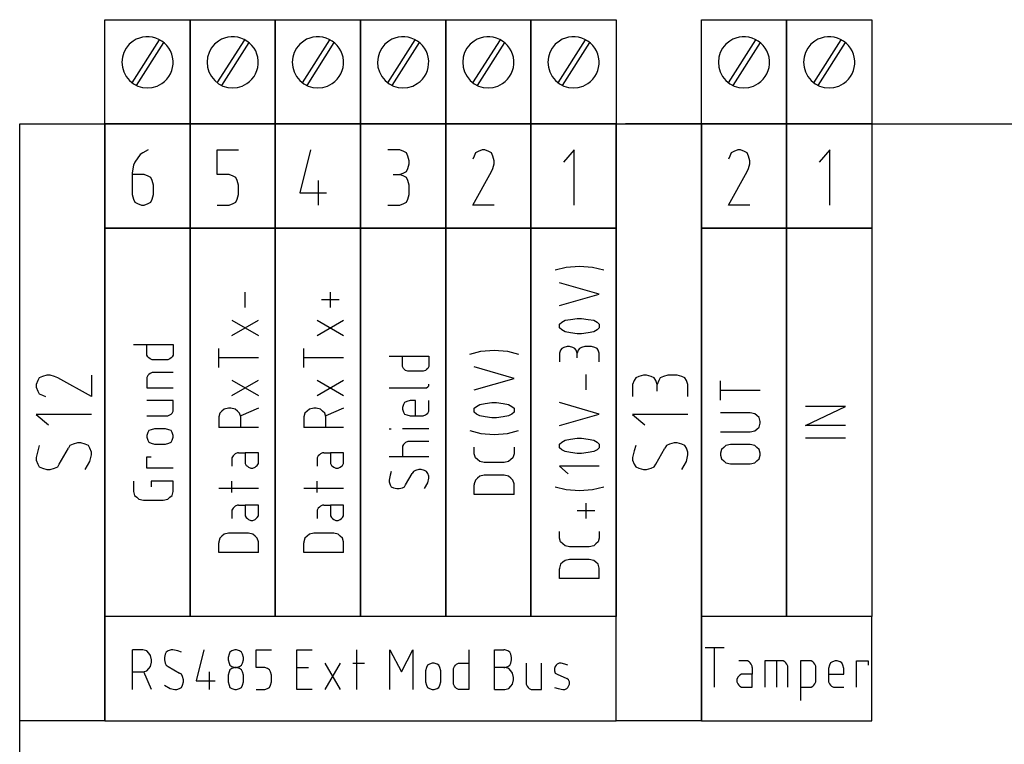
# Model space of a CAD drawing. Extents: x -99 to 321, y -139 to 158.
# Drawn here: x 0 to 42, y 64 to 94 of the extents above; entities that cross this region are included whole.
import ezdxf

# ---------------------------------------------------------------- set-up
doc = ezdxf.new("R2010")
doc.units = 0
doc.layers.add('APC-AMC2-4WCF', color=254, linetype='CONTINUOUS')

msp = doc.modelspace()

# ---------------------------------------------------------------- linework, layer by layer
at = {"layer": 'APC-AMC2-4WCF'}
for p, q in [((3.6, 94.4), (7.2, 94.4)), ((3.6, 90), (3.6, 94.4)), ((7.2, 94.4), (7.2, 90)), ((7.2, 94.4), (10.8, 94.4)), ((7.2, 90), (7.2, 94.4)), ((10.8, 94.4), (14.4, 94.4)), ((10.8, 90), (10.8, 94.4)), ((10.8, 94.4), (10.8, 90)), ((14.4, 94.4), (18, 94.4)), ((14.4, 90), (14.4, 94.4)), ((14.4, 94.4), (14.4, 90)), ((18, 94.4), (21.6, 94.4)), ((18, 90), (18, 94.4)), ((18, 94.4), (18, 90)), ((21.6, 94.4), (21.6, 90)), ((21.6, 94.4), (25.2, 94.4)), ((21.6, 90), (21.6, 94.4)), ((25.2, 94.4), (25.2, 90)), ((28.8, 94.4), (32.4, 94.4)), ((28.8, 90), (28.8, 94.4)), ((32.4, 94.4), (32.4, 90)), ((32.4, 94.4), (36, 94.4)), ((32.4, 90), (32.4, 94.4)), ((36, 94.4), (36, 90)), ((4.74988, 91.73553), (5.90777, 93.55506)), ((4.94051, 91.6208), (6.09243, 93.43097)), ((8.34988, 91.73553), (9.50777, 93.55506)), ((8.54051, 91.6208), (9.69243, 93.43097)), ((11.94988, 91.73553), (13.10777, 93.55506)), ((12.14051, 91.6208), (13.29243, 93.43097)), ((15.54988, 91.73553), (16.70777, 93.55506)), ((15.74051, 91.6208), (16.89243, 93.43097)), ((19.14988, 91.73553), (20.30777, 93.55506)), ((19.34051, 91.6208), (20.49243, 93.43097)), ((22.74988, 91.73553), (23.90777, 93.55506)), ((22.94051, 91.6208), (24.09243, 93.43097)), ((29.94988, 91.73553), (31.10777, 93.55506)), ((30.14051, 91.6208), (31.29243, 93.43097)), ((33.54988, 91.73553), (34.70777, 93.55506)), ((33.74051, 91.6208), (34.89243, 93.43097)), ((0, 0), (0, 90)), ((0, 90), (232, 90)), ((0, 64.8), (0, 90)), ((0, 90), (3.6, 90)), ((3.6, 64.8), (3.6, 90)), ((7.2, 90), (3.6, 90)), ((3.6, 90), (7.2, 90)), ((3.6, 85.6), (3.6, 90)), ((3.6, 90), (3.6, 64.8)), ((7.2, 90), (10.8, 90)), ((7.2, 85.6), (7.2, 90)), ((7.2, 90), (7.2, 85.6)), ((10.8, 90), (7.2, 90)), ((10.8, 90), (14.4, 90)), ((10.8, 85.6), (10.8, 90)), ((10.8, 90), (10.8, 85.6)), ((14.4, 90), (10.8, 90)), ((14.4, 90), (18, 90)), ((14.4, 85.6), (14.4, 90)), ((14.4, 90), (14.4, 85.6)), ((18, 90), (14.4, 90)), ((21.6, 90), (18, 90)), ((18, 90), (18, 85.6)), ((18, 90), (21.6, 90)), ((18, 85.6), (18, 90)), ((21.6, 90), (25.2, 90)), ((21.6, 85.6), (21.6, 90)), ((21.6, 90), (21.6, 85.6)), ((25.2, 90), (21.6, 90)), ((25.2, 64.8), (25.2, 90)), ((25.2, 90), (28.8, 90)), ((25.2, 90), (25.2, 85.6)), ((28.8, 90), (25.6, 90)), ((28.8, 90), (28.8, 64.8)), ((28.8, 90), (32.4, 90)), ((28.8, 85.6), (28.8, 90)), ((32.4, 90), (28.8, 90)), ((32.4, 90), (32.4, 85.6)), ((36, 90), (32.4, 90)), ((32.4, 90), (36, 90)), ((32.4, 85.6), (32.4, 90)), ((36, 90), (36, 85.6)), ((5.0875, 88.70741), (4.8625, 88.38333)), ((5.2, 88.77222), (5.0875, 88.70741)), ((5.425, 88.90185), (5.2, 88.77222)), ((8.35, 87.86481), (8.35, 88.90185)), ((8.35, 88.90185), (9.25, 88.90185)), ((12.2875, 88.90185), (11.8375, 87.08704)), ((16.05625, 88.90185), (15.55, 88.90185)), ((16.225, 88.83704), (16.05625, 88.90185)), ((16.3375, 88.77222), (16.225, 88.83704)), ((16.39375, 88.64259), (16.3375, 88.77222)), ((16.45, 88.44815), (16.39375, 88.64259)), ((19.20625, 88.64259), (19.15, 88.51296)), ((19.2625, 88.77222), (19.20625, 88.64259)), ((19.375, 88.83704), (19.2625, 88.77222)), ((19.54375, 88.90185), (19.375, 88.83704)), ((19.65625, 88.90185), (19.54375, 88.90185)), ((19.825, 88.83704), (19.65625, 88.90185)), ((19.9375, 88.77222), (19.825, 88.83704)), ((19.99375, 88.64259), (19.9375, 88.77222)), ((20.05, 88.44815), (19.99375, 88.64259)), ((23.425, 88.90185), (22.975, 88.38333)), ((23.425, 86.56852), (23.425, 88.90185)), ((30.00625, 88.64259), (29.95, 88.51296)), ((30.0625, 88.77222), (30.00625, 88.64259)), ((30.175, 88.83704), (30.0625, 88.77222)), ((30.34375, 88.90185), (30.175, 88.83704)), ((30.45625, 88.90185), (30.34375, 88.90185)), ((30.625, 88.83704), (30.45625, 88.90185)), ((30.7375, 88.77222), (30.625, 88.83704)), ((30.79375, 88.64259), (30.7375, 88.77222)), ((30.85, 88.44815), (30.79375, 88.64259)), ((34.225, 88.90185), (33.775, 88.38333)), ((34.225, 86.56852), (34.225, 88.90185)), ((4.80625, 88.2537), (4.75, 87.92963)), ((4.8625, 88.38333), (4.80625, 88.2537)), ((16.39375, 88.12407), (16.45, 88.31852)), ((16.45, 88.31852), (16.45, 88.44815)), ((19.99375, 88.12407), (20.05, 88.31852)), ((20.05, 88.31852), (20.05, 88.44815)), ((30.79375, 88.12407), (30.85, 88.31852)), ((30.85, 88.31852), (30.85, 88.44815)), ((4.75, 87.92963), (4.75, 87.86481)), ((5.25625, 87.86481), (4.75, 87.86481)), ((4.75, 87.86481), (4.75, 87.41111)), ((5.425, 87.8), (5.25625, 87.86481)), ((5.5375, 87.73519), (5.425, 87.8)), ((8.85625, 87.86481), (8.35, 87.86481)), ((9.025, 87.8), (8.85625, 87.86481)), ((9.1375, 87.73519), (9.025, 87.8)), ((15.775, 87.86481), (16.05625, 87.86481)), ((16.05625, 87.86481), (16.225, 87.92963)), ((16.225, 87.8), (16.05625, 87.86481)), ((16.225, 87.92963), (16.3375, 87.99444)), ((16.3375, 87.73519), (16.225, 87.8)), ((16.3375, 87.99444), (16.39375, 88.12407)), ((19.15, 86.56852), (19.9375, 87.99444)), ((19.9375, 87.99444), (19.99375, 88.12407)), ((29.95, 86.56852), (30.7375, 87.99444)), ((30.7375, 87.99444), (30.79375, 88.12407)), ((4.75, 87.41111), (4.75, 87.02222)), ((5.59375, 87.60556), (5.5375, 87.73519)), ((5.65, 87.41111), (5.59375, 87.60556)), ((5.65, 87.02222), (5.65, 87.41111)), ((9.19375, 87.60556), (9.1375, 87.73519)), ((9.25, 87.41111), (9.19375, 87.60556)), ((9.25, 87.02222), (9.25, 87.41111)), ((12.625, 86.56852), (12.625, 87.60556)), ((16.39375, 87.60556), (16.3375, 87.73519)), ((16.45, 87.41111), (16.39375, 87.60556)), ((16.45, 87.02222), (16.45, 87.41111)), ((4.75, 87.02222), (4.80625, 86.82778)), ((5.59375, 86.82778), (5.65, 87.02222)), ((9.19375, 86.82778), (9.25, 87.02222)), ((11.8375, 87.08704), (12.9625, 87.08704)), ((16.39375, 86.82778), (16.45, 87.02222)), ((4.80625, 86.82778), (4.8625, 86.69815)), ((4.8625, 86.69815), (4.975, 86.63333)), ((4.975, 86.63333), (5.14375, 86.56852)), ((5.14375, 86.56852), (5.25625, 86.56852)), ((5.25625, 86.56852), (5.425, 86.63333)), ((5.425, 86.63333), (5.5375, 86.69815)), ((5.5375, 86.69815), (5.59375, 86.82778)), ((8.35, 86.56852), (8.85625, 86.56852)), ((8.85625, 86.56852), (9.025, 86.63333)), ((9.025, 86.63333), (9.1375, 86.69815)), ((9.1375, 86.69815), (9.19375, 86.82778)), ((15.55, 86.56852), (16.05625, 86.56852)), ((16.05625, 86.56852), (16.225, 86.63333)), ((16.225, 86.63333), (16.3375, 86.69815)), ((16.3375, 86.69815), (16.39375, 86.82778)), ((20.05, 86.56852), (19.15, 86.56852)), ((30.85, 86.56852), (29.95, 86.56852)), ((3.6, 69.2), (3.6, 85.6)), ((3.6, 85.6), (7.2, 85.6)), ((7.2, 85.6), (3.6, 85.6)), ((6.8, 85.6), (3.6, 85.6)), ((7.2, 69.2), (7.2, 85.6)), ((7.2, 85.6), (10.8, 85.6)), ((7.2, 85.6), (7.2, 69.2)), ((10.8, 85.6), (7.2, 85.6)), ((10.8, 69.2), (10.8, 85.6)), ((10.8, 85.6), (14.4, 85.6)), ((10.8, 85.6), (10.8, 69.2)), ((14.4, 85.6), (10.8, 85.6)), ((14.4, 85.6), (14.4, 69.2)), ((18, 85.6), (14.4, 85.6)), ((14.4, 69.2), (14.4, 85.6)), ((14.4, 85.6), (18, 85.6)), ((18, 69.2), (18, 85.6)), ((18, 85.6), (21.6, 85.6)), ((21.6, 85.6), (18, 85.6)), ((18, 85.6), (18, 69.2)), ((21.6, 69.2), (21.6, 85.6)), ((21.6, 85.6), (25.2, 85.6)), ((21.6, 85.6), (21.6, 69.2)), ((25.2, 85.6), (21.6, 85.6)), ((25.2, 85.6), (25.2, 69.2)), ((32.4, 85.6), (28.8, 85.6)), ((32, 85.6), (28.8, 85.6)), ((28.8, 69.2), (28.8, 85.6)), ((28.8, 85.6), (32.4, 85.6)), ((32.4, 69.2), (32.4, 85.6)), ((32.4, 85.6), (36, 85.6)), ((36, 85.6), (32.4, 85.6)), ((32.4, 85.6), (32.4, 69.2)), ((36, 85.6), (36, 69.2)), ((22.62, 83.83436), (23.08667, 83.95538)), ((23.08667, 83.95538), (23.64667, 83.99572)), ((23.64667, 83.99572), (24.20667, 83.95538)), ((24.20667, 83.95538), (24.67333, 83.83436)), ((24.48667, 82.81117), (22.80667, 83.29526)), ((9.52667, 82.2464), (9.52667, 82.89185)), ((13.12667, 82.2464), (13.12667, 82.89185)), ((22.80667, 82.32708), (24.48667, 82.81117)), ((13.5, 82.56912), (12.75333, 82.56912)), ((8.96667, 81.06185), (10.08667, 81.70731)), ((8.96667, 81.70731), (10.08667, 81.06185)), ((12.56667, 81.06185), (13.68667, 81.70731)), ((12.56667, 81.70731), (13.68667, 81.06185)), ((22.80667, 81.54595), (22.9, 81.62663)), ((22.80667, 81.50561), (22.80667, 81.54595)), ((22.9, 81.62663), (23.04, 81.70731)), ((23.04, 81.70731), (23.27333, 81.74765)), ((23.27333, 81.74765), (23.55333, 81.78799)), ((23.55333, 81.78799), (23.64667, 81.78799)), ((23.64667, 81.78799), (23.74, 81.78799)), ((23.74, 81.78799), (24.02, 81.74765)), ((24.02, 81.74765), (24.25333, 81.70731)), ((24.25333, 81.70731), (24.39333, 81.62663)), ((24.39333, 81.62663), (24.48667, 81.54595)), ((24.48667, 81.54595), (24.48667, 81.50561)), ((22.80667, 81.42492), (22.80667, 81.50561)), ((22.80667, 81.38458), (22.80667, 81.42492)), ((22.9, 81.3039), (22.80667, 81.38458)), ((23.04, 81.22322), (22.9, 81.3039)), ((23.27333, 81.18288), (23.04, 81.22322)), ((23.55333, 81.14254), (23.27333, 81.18288)), ((23.64667, 81.14254), (23.55333, 81.14254)), ((23.74, 81.14254), (23.64667, 81.14254)), ((24.02, 81.18288), (23.74, 81.14254)), ((24.25333, 81.22322), (24.02, 81.18288)), ((24.39333, 81.3039), (24.25333, 81.22322)), ((24.48667, 81.38458), (24.39333, 81.3039)), ((24.48667, 81.50561), (24.48667, 81.42492)), ((24.48667, 81.42492), (24.48667, 81.38458)), ((4.80667, 80.68411), (6.48667, 80.68411)), ((5.36667, 80.2807), (5.36667, 80.68411)), ((6.48667, 80.68411), (6.48667, 80.2807)), ((8.40667, 79.71594), (8.40667, 80.52276)), ((12.00667, 79.71594), (12.00667, 80.52276)), ((19.02, 80.2807), (19.48667, 80.40173)), ((19.48667, 80.40173), (20.04667, 80.44207)), ((20.04667, 80.44207), (20.60667, 80.40173)), ((20.60667, 80.40173), (21.07333, 80.2807)), ((22.85333, 80.44208), (22.80667, 80.32106)), ((22.80667, 80.32106), (22.80667, 79.95799)), ((22.9, 80.52276), (22.85333, 80.44208)), ((22.99333, 80.56311), (22.9, 80.52276)), ((23.13333, 80.60345), (22.99333, 80.56311)), ((23.22667, 80.60345), (23.13333, 80.60345)), ((23.36667, 80.56311), (23.22667, 80.60345)), ((23.46, 80.52276), (23.36667, 80.56311)), ((23.50667, 80.44208), (23.46, 80.52276)), ((23.55333, 80.32106), (23.50667, 80.44208)), ((23.6, 80.44208), (23.55333, 80.32106)), ((23.55333, 80.11936), (23.55333, 80.32106)), ((23.64667, 80.52276), (23.6, 80.44208)), ((23.74, 80.56311), (23.64667, 80.52276)), ((23.88, 80.60345), (23.74, 80.56311)), ((24.16, 80.60345), (23.88, 80.60345)), ((24.3, 80.56311), (24.16, 80.60345)), ((24.39333, 80.52276), (24.3, 80.56311)), ((24.44, 80.44208), (24.39333, 80.52276)), ((24.48667, 80.32106), (24.44, 80.44208)), ((24.48667, 79.95799), (24.48667, 80.32106)), ((5.36667, 80.24036), (5.36667, 80.2807)), ((5.41333, 80.15968), (5.36667, 80.24036)), ((5.46, 80.11933), (5.41333, 80.15968)), ((5.50667, 80.07899), (5.46, 80.11933)), ((5.6, 80.03865), (5.50667, 80.07899)), ((5.97333, 80.03865), (5.6, 80.03865)), ((6.25333, 80.03865), (5.97333, 80.03865)), ((6.34667, 80.07899), (6.25333, 80.03865)), ((6.39333, 80.11933), (6.34667, 80.07899)), ((6.44, 80.15968), (6.39333, 80.11933)), ((6.48667, 80.24036), (6.44, 80.15968)), ((6.48667, 80.2807), (6.48667, 80.24036)), ((10.08667, 80.11935), (8.40667, 80.11935)), ((13.68667, 80.11935), (12.00667, 80.11935)), ((15.60667, 80.20002), (17.28667, 80.20002)), ((16.16667, 79.79661), (16.16667, 80.20002)), ((17.28667, 80.20002), (17.28667, 79.79661)), ((5.50667, 79.45922), (5.46, 79.41888)), ((5.6, 79.49956), (5.50667, 79.45922)), ((6.48667, 79.49956), (5.6, 79.49956)), ((16.16667, 79.75627), (16.16667, 79.79661)), ((16.21333, 79.67558), (16.16667, 79.75627)), ((16.26, 79.63524), (16.21333, 79.67558)), ((16.30667, 79.5949), (16.26, 79.63524)), ((16.4, 79.55456), (16.30667, 79.5949)), ((16.77333, 79.55456), (16.4, 79.55456)), ((17.05333, 79.55456), (16.77333, 79.55456)), ((17.14667, 79.5949), (17.05333, 79.55456)), ((17.19333, 79.63524), (17.14667, 79.5949)), ((17.24, 79.67558), (17.19333, 79.63524)), ((17.28667, 79.75627), (17.24, 79.67558)), ((17.28667, 79.79661), (17.28667, 79.75627)), ((20.88667, 79.25752), (19.20667, 79.74161)), ((0.76296, 79.1625), (0.69815, 78.99375)), ((0.82778, 79.275), (0.76296, 79.1625)), ((0.95741, 79.33125), (0.82778, 79.275)), ((1.15185, 79.3875), (0.95741, 79.33125)), ((1.28148, 79.3875), (1.15185, 79.3875)), ((1.47593, 79.33125), (1.28148, 79.3875)), ((1.60556, 79.275), (1.47593, 79.33125)), ((3.03148, 78.4875), (1.60556, 79.275)), ((3.03148, 79.3875), (3.03148, 78.4875)), ((5.41333, 79.37854), (5.36667, 79.29786)), ((5.36667, 79.29786), (5.36667, 78.85411)), ((5.46, 79.41888), (5.41333, 79.37854)), ((8.96667, 78.5314), (10.08667, 79.17685)), ((8.96667, 79.17685), (10.08667, 78.5314)), ((12.56667, 78.5314), (13.68667, 79.17685)), ((12.56667, 79.17685), (13.68667, 78.5314)), ((19.20667, 78.77343), (20.88667, 79.25752)), ((23.92667, 78.77345), (23.92667, 79.4189)), ((25.96296, 79.1625), (25.89815, 78.99375)), ((26.02778, 79.275), (25.96296, 79.1625)), ((26.15741, 79.33125), (26.02778, 79.275)), ((26.35185, 79.3875), (26.15741, 79.33125)), ((26.48148, 79.3875), (26.35185, 79.3875)), ((26.67593, 79.33125), (26.48148, 79.3875)), ((26.80556, 79.275), (26.67593, 79.33125)), ((26.87037, 79.1625), (26.80556, 79.275)), ((26.93519, 78.99375), (26.87037, 79.1625)), ((27, 79.1625), (26.93519, 78.99375)), ((27.06481, 79.275), (27, 79.1625)), ((27.19444, 79.33125), (27.06481, 79.275)), ((27.38889, 79.3875), (27.19444, 79.33125)), ((27.77778, 79.3875), (27.38889, 79.3875)), ((27.97222, 79.33125), (27.77778, 79.3875)), ((28.10185, 79.275), (27.97222, 79.33125)), ((28.16667, 79.1625), (28.10185, 79.275)), ((28.23148, 78.99375), (28.16667, 79.1625)), ((29.60667, 78.34251), (29.60667, 79.14933)), ((0.69815, 78.99375), (0.69815, 78.88125)), ((0.69815, 78.88125), (0.76296, 78.7125)), ((0.76296, 78.7125), (0.82778, 78.6)), ((5.36667, 78.85411), (6.48667, 78.85411)), ((15.60667, 78.85411), (17.14667, 78.85411)), ((17.14667, 78.85411), (17.19333, 78.85411)), ((17.19333, 78.85411), (17.24, 78.89445)), ((17.24, 78.89445), (17.28667, 78.93479)), ((17.28667, 78.97513), (17.28667, 79.01547)), ((17.28667, 78.93479), (17.28667, 78.97513)), ((25.89815, 78.99375), (25.89815, 78.4875)), ((26.93519, 78.7125), (26.93519, 78.99375)), ((28.23148, 78.4875), (28.23148, 78.99375)), ((31.28667, 78.74592), (29.60667, 78.74592)), ((0.82778, 78.6), (0.95741, 78.54375)), ((0.95741, 78.54375), (1.08704, 78.4875)), ((6.48667, 78.31502), (5.36667, 78.31502)), ((6.48667, 77.87127), (6.48667, 78.31502)), ((16.26, 78.23433), (16.21333, 78.15365)), ((16.35333, 78.27467), (16.26, 78.23433)), ((16.49333, 78.31502), (16.35333, 78.27467)), ((16.72667, 78.31502), (16.49333, 78.31502)), ((16.72667, 77.66956), (16.72667, 78.31502)), ((17.28667, 77.87127), (17.28667, 78.31502)), ((19.67333, 78.194), (19.95333, 78.23434)), ((19.95333, 78.23434), (20.04667, 78.23434)), ((20.04667, 78.23434), (20.14, 78.23434)), ((20.14, 78.23434), (20.42, 78.194)), ((24.48667, 77.75026), (22.80667, 78.23436)), ((6.44, 77.79058), (6.48667, 77.87127)), ((8.54667, 77.87128), (8.45333, 77.7906)), ((8.64, 77.95197), (8.54667, 77.87128)), ((8.82667, 77.99231), (8.64, 77.95197)), ((8.92, 77.99231), (8.82667, 77.99231)), ((9.10667, 77.95197), (8.92, 77.99231)), ((9.2, 77.87128), (9.10667, 77.95197)), ((9.29333, 77.7906), (9.2, 77.87128)), ((10.08667, 77.99231), (9.34, 77.66958)), ((12.14667, 77.87128), (12.05333, 77.7906)), ((12.24, 77.95197), (12.14667, 77.87128)), ((12.42667, 77.99231), (12.24, 77.95197)), ((12.52, 77.99231), (12.42667, 77.99231)), ((12.70667, 77.95197), (12.52, 77.99231)), ((12.8, 77.87128), (12.70667, 77.95197)), ((12.89333, 77.7906), (12.8, 77.87128)), ((13.68667, 77.99231), (12.94, 77.66958)), ((16.21333, 78.15365), (16.16667, 78.03263)), ((16.16667, 78.03263), (16.16667, 77.95195)), ((16.16667, 77.95195), (16.21333, 77.83092)), ((16.21333, 77.83092), (16.26, 77.75024)), ((17.24, 77.79058), (17.28667, 77.87127)), ((19.20667, 77.99229), (19.3, 78.07298)), ((19.20667, 77.95195), (19.20667, 77.99229)), ((19.20667, 77.87127), (19.20667, 77.95195)), ((19.20667, 77.83093), (19.20667, 77.87127)), ((19.3, 77.75025), (19.20667, 77.83093)), ((19.3, 78.07298), (19.44, 78.15366)), ((19.44, 78.15366), (19.67333, 78.194)), ((20.42, 78.194), (20.65333, 78.15366)), ((20.65333, 78.15366), (20.79333, 78.07298)), ((20.79333, 78.07298), (20.88667, 77.99229)), ((20.88667, 77.83093), (20.79333, 77.75025)), ((20.88667, 77.99229), (20.88667, 77.95195)), ((20.88667, 77.95195), (20.88667, 77.87127)), ((20.88667, 77.87127), (20.88667, 77.83093)), ((30.86667, 77.80342), (29.60667, 77.80342)), ((31.05333, 77.76308), (30.86667, 77.80342)), ((33.20667, 77.26615), (34.88667, 78.07296)), ((34.88667, 78.07296), (33.20667, 78.07296)), ((3.03148, 77.7375), (0.69815, 77.7375)), ((0.69815, 77.7375), (1.21667, 77.2875)), ((5.36667, 77.66956), (6.25333, 77.66956)), ((6.25333, 77.66956), (6.34667, 77.7099)), ((6.34667, 77.7099), (6.39333, 77.75024)), ((6.39333, 77.75024), (6.44, 77.79058)), ((8.45333, 77.7906), (8.40667, 77.62924)), ((8.40667, 77.62924), (8.40667, 77.54856)), ((8.40667, 77.54856), (8.40667, 77.18549)), ((9.34, 77.62924), (9.29333, 77.7906)), ((9.34, 77.18549), (9.34, 77.62924)), ((12.05333, 77.7906), (12.00667, 77.62924)), ((12.00667, 77.62924), (12.00667, 77.54856)), ((12.00667, 77.54856), (12.00667, 77.18549)), ((12.94, 77.62924), (12.89333, 77.7906)), ((12.94, 77.18549), (12.94, 77.62924)), ((16.26, 77.75024), (16.35333, 77.7099)), ((16.35333, 77.7099), (16.49333, 77.66956)), ((16.49333, 77.66956), (17.00667, 77.66956)), ((17.00667, 77.66956), (17.05333, 77.66956)), ((17.05333, 77.66956), (17.14667, 77.7099)), ((17.14667, 77.7099), (17.19333, 77.75024)), ((17.19333, 77.75024), (17.24, 77.79058)), ((19.44, 77.66957), (19.3, 77.75025)), ((19.67333, 77.62923), (19.44, 77.66957)), ((19.95333, 77.58888), (19.67333, 77.62923)), ((20.04667, 77.58888), (19.95333, 77.58888)), ((20.14, 77.58888), (20.04667, 77.58888)), ((20.42, 77.62923), (20.14, 77.58888)), ((20.65333, 77.66957), (20.42, 77.62923)), ((20.79333, 77.75025), (20.65333, 77.66957)), ((22.80667, 77.26617), (24.48667, 77.75026)), ((28.23148, 77.7375), (25.89815, 77.7375)), ((25.89815, 77.7375), (26.41667, 77.2875)), ((31.14667, 77.6824), (31.05333, 77.76308)), ((31.24, 77.60172), (31.14667, 77.6824)), ((31.28667, 77.44035), (31.24, 77.60172)), ((31.28667, 77.35967), (31.28667, 77.44035)), ((5.41333, 76.96911), (5.36667, 76.84808)), ((5.46, 77.04979), (5.41333, 76.96911)), ((5.55333, 77.09013), (5.46, 77.04979)), ((5.69333, 77.13047), (5.55333, 77.09013)), ((6.16, 77.13047), (5.69333, 77.13047)), ((6.3, 77.09013), (6.16, 77.13047)), ((6.39333, 77.04979), (6.3, 77.09013)), ((6.44, 76.96911), (6.39333, 77.04979)), ((6.48667, 76.84808), (6.44, 76.96911)), ((10.08667, 77.18549), (8.40667, 77.18549)), ((13.68667, 77.18549), (12.00667, 77.18549)), ((15.60667, 77.13047), (15.7, 77.13047)), ((17.28667, 77.13047), (16.16667, 77.13047)), ((19.02, 77.04979), (19.48667, 76.92877)), ((20.60667, 76.92877), (21.07333, 77.04979)), ((29.60667, 76.9966), (30.86667, 76.9966)), ((30.86667, 76.9966), (31.05333, 77.03695)), ((31.05333, 77.03695), (31.14667, 77.11763)), ((31.14667, 77.11763), (31.24, 77.19831)), ((31.24, 77.19831), (31.28667, 77.35967)), ((34.88667, 77.26615), (33.20667, 77.26615)), ((5.36667, 76.84808), (5.36667, 76.7674)), ((5.36667, 76.7674), (5.41333, 76.64638)), ((5.41333, 76.64638), (5.46, 76.5657)), ((5.46, 76.5657), (5.55333, 76.52536)), ((6.3, 76.52536), (6.39333, 76.5657)), ((6.39333, 76.5657), (6.44, 76.64638)), ((6.44, 76.64638), (6.48667, 76.7674)), ((6.48667, 76.7674), (6.48667, 76.84808)), ((16.30667, 76.55104), (16.26, 76.5107)), ((16.4, 76.59138), (16.30667, 76.55104)), ((17.28667, 76.59138), (16.4, 76.59138)), ((19.48667, 76.92877), (20.04667, 76.88843)), ((20.04667, 76.88843), (20.60667, 76.92877)), ((22.80667, 76.48504), (22.9, 76.56572)), ((22.9, 76.56572), (23.04, 76.6464)), ((23.04, 76.6464), (23.27333, 76.68674)), ((23.27333, 76.68674), (23.55333, 76.72708)), ((23.55333, 76.72708), (23.64667, 76.72708)), ((23.64667, 76.72708), (23.74, 76.72708)), ((23.74, 76.72708), (24.02, 76.68674)), ((24.02, 76.68674), (24.25333, 76.6464)), ((24.25333, 76.6464), (24.39333, 76.56572)), ((24.39333, 76.56572), (24.48667, 76.48504)), ((34.88667, 76.72706), (33.20667, 76.72706)), ((0.76296, 76.2), (0.69815, 75.91875)), ((0.82778, 76.425), (0.76296, 76.2)), ((1.67037, 75.6375), (2.05926, 76.3125)), ((2.12407, 76.425), (2.05926, 76.3125)), ((2.2537, 76.48125), (2.12407, 76.425)), ((2.44815, 76.5375), (2.2537, 76.48125)), ((2.57778, 76.5375), (2.44815, 76.5375)), ((2.77222, 76.48125), (2.57778, 76.5375)), ((2.90185, 76.425), (2.77222, 76.48125)), ((2.96667, 76.3125), (2.90185, 76.425)), ((3.03148, 76.14375), (2.96667, 76.3125)), ((3.03148, 76.03125), (3.03148, 76.14375)), ((5.55333, 76.52536), (5.69333, 76.48502)), ((5.69333, 76.48502), (6.16, 76.48502)), ((6.16, 76.48502), (6.3, 76.52536)), ((16.21333, 76.47036), (16.16667, 76.38967)), ((16.16667, 76.38967), (16.16667, 75.94592)), ((16.26, 76.5107), (16.21333, 76.47036)), ((19.20667, 76.10729), (19.20667, 76.34934)), ((20.88667, 76.34934), (20.88667, 76.10729)), ((22.80667, 76.4447), (22.80667, 76.48504)), ((22.80667, 76.36401), (22.80667, 76.4447)), ((22.80667, 76.32367), (22.80667, 76.36401)), ((22.9, 76.24299), (22.80667, 76.32367)), ((23.04, 76.16231), (22.9, 76.24299)), ((23.27333, 76.12197), (23.04, 76.16231)), ((24.25333, 76.16231), (24.02, 76.12197)), ((24.39333, 76.24299), (24.25333, 76.16231)), ((24.48667, 76.32367), (24.39333, 76.24299)), ((24.48667, 76.48504), (24.48667, 76.4447)), ((24.48667, 76.4447), (24.48667, 76.36401)), ((24.48667, 76.36401), (24.48667, 76.32367)), ((25.96296, 76.2), (25.89815, 75.91875)), ((26.02778, 76.425), (25.96296, 76.2)), ((26.87037, 75.6375), (27.25926, 76.3125)), ((27.32407, 76.425), (27.25926, 76.3125)), ((27.4537, 76.48125), (27.32407, 76.425)), ((27.64815, 76.5375), (27.4537, 76.48125)), ((27.77778, 76.5375), (27.64815, 76.5375)), ((27.97222, 76.48125), (27.77778, 76.5375)), ((28.10185, 76.425), (27.97222, 76.48125)), ((28.16667, 76.3125), (28.10185, 76.425)), ((28.23148, 76.14375), (28.16667, 76.3125)), ((28.23148, 76.03125), (28.23148, 76.14375)), ((29.65333, 76.25581), (29.60667, 76.09445)), ((29.74667, 76.33649), (29.65333, 76.25581)), ((29.84, 76.41717), (29.74667, 76.33649)), ((30.02667, 76.45751), (29.84, 76.41717)), ((30.86667, 76.45751), (30.02667, 76.45751)), ((31.05333, 76.41717), (30.86667, 76.45751)), ((31.14667, 76.33649), (31.05333, 76.41717)), ((31.24, 76.25581), (31.14667, 76.33649)), ((31.28667, 76.09445), (31.24, 76.25581)), ((0.69815, 75.91875), (0.69815, 75.80625)), ((0.69815, 75.80625), (0.76296, 75.6375)), ((2.77222, 75.4125), (2.96667, 75.75)), ((2.96667, 75.75), (3.03148, 76.03125)), ((5.36667, 75.46183), (5.36667, 75.94593)), ((5.36667, 75.94593), (5.55333, 75.94593)), ((9.01333, 75.98628), (8.96667, 75.9056)), ((8.96667, 75.9056), (8.96667, 75.86526)), ((8.96667, 75.86526), (8.96667, 75.54253)), ((9.06, 76.02662), (9.01333, 75.98628)), ((9.10667, 76.06697), (9.06, 76.02662)), ((9.2, 76.10731), (9.10667, 76.06697)), ((9.24667, 76.10731), (9.2, 76.10731)), ((9.24667, 76.10731), (9.52667, 76.10731)), ((10.08667, 76.10731), (9.52667, 76.10731)), ((9.52667, 76.10731), (9.52667, 75.66356)), ((10.08667, 75.66356), (10.08667, 76.10731)), ((12.61333, 75.98628), (12.56667, 75.9056)), ((12.56667, 75.9056), (12.56667, 75.86526)), ((12.56667, 75.86526), (12.56667, 75.54253)), ((12.66, 76.02662), (12.61333, 75.98628)), ((12.70667, 76.06697), (12.66, 76.02662)), ((12.8, 76.10731), (12.70667, 76.06697)), ((12.84667, 76.10731), (12.8, 76.10731)), ((12.84667, 76.10731), (13.12667, 76.10731)), ((13.68667, 76.10731), (13.12667, 76.10731)), ((13.12667, 76.10731), (13.12667, 75.66356)), ((13.68667, 75.66356), (13.68667, 76.10731)), ((17.28667, 75.94592), (15.60667, 75.94592)), ((19.20667, 76.06695), (19.20667, 76.10729)), ((19.25333, 75.90559), (19.20667, 76.06695)), ((19.34667, 75.82491), (19.25333, 75.90559)), ((19.44, 75.74423), (19.34667, 75.82491)), ((19.62667, 75.70388), (19.44, 75.74423)), ((20.65333, 75.74423), (20.46667, 75.70388)), ((20.74667, 75.82491), (20.65333, 75.74423)), ((20.84, 75.90559), (20.74667, 75.82491)), ((20.88667, 76.06695), (20.84, 75.90559)), ((20.88667, 76.10729), (20.88667, 76.06695)), ((23.55333, 76.08163), (23.27333, 76.12197)), ((23.64667, 76.08163), (23.55333, 76.08163)), ((23.74, 76.08163), (23.64667, 76.08163)), ((24.02, 76.12197), (23.74, 76.08163)), ((25.89815, 75.91875), (25.89815, 75.80625)), ((25.89815, 75.80625), (25.96296, 75.6375)), ((27.97222, 75.4125), (28.16667, 75.75)), ((28.16667, 75.75), (28.23148, 76.03125)), ((29.60667, 76.09445), (29.60667, 76.01376)), ((29.60667, 76.01376), (29.65333, 75.8524)), ((29.65333, 75.8524), (29.74667, 75.77172)), ((29.74667, 75.77172), (29.84, 75.69104)), ((31.05333, 75.69104), (31.14667, 75.77172)), ((31.14667, 75.77172), (31.24, 75.8524)), ((31.24, 75.8524), (31.28667, 76.01376)), ((31.28667, 76.01376), (31.28667, 76.09445)), ((0.76296, 75.6375), (0.82778, 75.525)), ((0.82778, 75.525), (0.95741, 75.46875)), ((0.95741, 75.46875), (1.15185, 75.4125)), ((1.15185, 75.4125), (1.28148, 75.4125)), ((1.28148, 75.4125), (1.47593, 75.46875)), ((1.47593, 75.46875), (1.60556, 75.525)), ((1.60556, 75.525), (1.67037, 75.6375)), ((6.48667, 75.46183), (5.36667, 75.46183)), ((9.52667, 75.66356), (9.57333, 75.58287)), ((9.57333, 75.58287), (9.62, 75.54253)), ((9.62, 75.54253), (9.66667, 75.50219)), ((9.66667, 75.50219), (9.76, 75.46185)), ((9.76, 75.46185), (9.85333, 75.46185)), ((9.85333, 75.46185), (9.94667, 75.50219)), ((9.94667, 75.50219), (9.99333, 75.54253)), ((9.99333, 75.54253), (10.04, 75.58287)), ((10.04, 75.58287), (10.08667, 75.66356)), ((13.12667, 75.66356), (13.17333, 75.58287)), ((13.17333, 75.58287), (13.22, 75.54253)), ((13.22, 75.54253), (13.26667, 75.50219)), ((13.26667, 75.50219), (13.36, 75.46185)), ((13.36, 75.46185), (13.45333, 75.46185)), ((13.45333, 75.46185), (13.54667, 75.50219)), ((13.54667, 75.50219), (13.59333, 75.54253)), ((13.59333, 75.54253), (13.64, 75.58287)), ((13.64, 75.58287), (13.68667, 75.66356)), ((15.7, 75.32615), (15.65333, 75.16479)), ((16.63333, 75.32615), (16.58667, 75.24547)), ((16.72667, 75.36649), (16.63333, 75.32615)), ((16.86667, 75.40683), (16.72667, 75.36649)), ((16.96, 75.40683), (16.86667, 75.40683)), ((17.1, 75.36649), (16.96, 75.40683)), ((17.19333, 75.32615), (17.1, 75.36649)), ((17.24, 75.24547), (17.19333, 75.32615)), ((20.46667, 75.70388), (19.62667, 75.70388)), ((24.48667, 75.54254), (22.80667, 75.54254)), ((22.80667, 75.54254), (23.18, 75.21981)), ((25.96296, 75.6375), (26.02778, 75.525)), ((26.02778, 75.525), (26.15741, 75.46875)), ((26.15741, 75.46875), (26.35185, 75.4125)), ((26.35185, 75.4125), (26.48148, 75.4125)), ((26.48148, 75.4125), (26.67593, 75.46875)), ((26.67593, 75.46875), (26.80556, 75.525)), ((26.80556, 75.525), (26.87037, 75.6375)), ((29.84, 75.69104), (30.02667, 75.6507)), ((30.02667, 75.6507), (30.86667, 75.6507)), ((30.86667, 75.6507), (31.05333, 75.69104)), ((4.80667, 74.92274), (4.80667, 74.47899)), ((6.48667, 74.92274), (5.55333, 74.92274)), ((5.55333, 74.92274), (5.55333, 74.6807)), ((6.48667, 74.47899), (6.48667, 74.92274)), ((8.96667, 74.43867), (8.96667, 74.92276)), ((12.56667, 74.43867), (12.56667, 74.92276)), ((15.65333, 75.16479), (15.60667, 74.96308)), ((15.60667, 74.96308), (15.60667, 74.8824)), ((15.60667, 74.8824), (15.65333, 74.76138)), ((16.30667, 74.76138), (16.58667, 75.24547)), ((17.28667, 75.12445), (17.24, 75.24547)), ((17.24, 74.84206), (17.28667, 75.04377)), ((17.28667, 75.04377), (17.28667, 75.12445)), ((19.25333, 74.96309), (19.20667, 74.80173)), ((19.34667, 75.04377), (19.25333, 74.96309)), ((19.44, 75.12445), (19.34667, 75.04377)), ((19.62667, 75.16479), (19.44, 75.12445)), ((20.46667, 75.16479), (19.62667, 75.16479)), ((20.65333, 75.12445), (20.46667, 75.16479)), ((20.74667, 75.04377), (20.65333, 75.12445)), ((20.84, 74.96309), (20.74667, 75.04377)), ((20.88667, 74.80173), (20.84, 74.96309)), ((4.80667, 74.47899), (4.85333, 74.31763)), ((6.44, 74.31763), (6.48667, 74.47899)), ((10.08667, 74.60003), (8.40667, 74.60003)), ((13.68667, 74.60003), (12.00667, 74.60003)), ((15.65333, 74.76138), (15.7, 74.6807)), ((15.7, 74.6807), (15.79333, 74.64036)), ((15.79333, 74.64036), (15.93333, 74.60002)), ((15.93333, 74.60002), (16.02667, 74.60002)), ((16.02667, 74.60002), (16.16667, 74.64036)), ((16.16667, 74.64036), (16.26, 74.6807)), ((16.26, 74.6807), (16.30667, 74.76138)), ((17.1, 74.60002), (17.24, 74.84206)), ((19.20667, 74.80173), (19.20667, 74.76138)), ((19.20667, 74.35798), (19.20667, 74.76138)), ((20.88667, 74.76138), (20.88667, 74.80173)), ((20.88667, 74.35798), (20.88667, 74.76138)), ((22.62, 74.68072), (23.08667, 74.5597)), ((23.08667, 74.5597), (23.64667, 74.51936)), ((23.64667, 74.51936), (24.20667, 74.5597)), ((24.20667, 74.5597), (24.67333, 74.68072)), ((4.85333, 74.31763), (4.94667, 74.23695)), ((4.94667, 74.23695), (5.04, 74.15627)), ((5.04, 74.15627), (5.22667, 74.11593)), ((5.22667, 74.11593), (6.06667, 74.11593)), ((6.06667, 74.11593), (6.25333, 74.15627)), ((6.25333, 74.15627), (6.34667, 74.23695)), ((6.34667, 74.23695), (6.44, 74.31763)), ((20.88667, 74.35798), (19.20667, 74.35798)), ((9.01333, 73.77856), (8.96667, 73.69787)), ((8.96667, 73.69787), (8.96667, 73.65753)), ((8.96667, 73.65753), (8.96667, 73.33481)), ((9.06, 73.8189), (9.01333, 73.77856)), ((9.10667, 73.85924), (9.06, 73.8189)), ((9.2, 73.89958), (9.10667, 73.85924)), ((9.24667, 73.89958), (9.2, 73.89958)), ((9.24667, 73.89958), (9.52667, 73.89958)), ((10.08667, 73.89958), (9.52667, 73.89958)), ((9.52667, 73.89958), (9.52667, 73.45583)), ((10.08667, 73.45583), (10.08667, 73.89958)), ((12.61333, 73.77856), (12.56667, 73.69787)), ((12.56667, 73.69787), (12.56667, 73.65753)), ((12.56667, 73.65753), (12.56667, 73.33481)), ((12.66, 73.8189), (12.61333, 73.77856)), ((12.70667, 73.85924), (12.66, 73.8189)), ((12.8, 73.89958), (12.70667, 73.85924)), ((12.84667, 73.89958), (12.8, 73.89958)), ((12.84667, 73.89958), (13.12667, 73.89958)), ((13.68667, 73.89958), (13.12667, 73.89958)), ((13.12667, 73.89958), (13.12667, 73.45583)), ((13.68667, 73.45583), (13.68667, 73.89958)), ((24.3, 73.65754), (23.55333, 73.65754)), ((23.92667, 73.33481), (23.92667, 73.98026)), ((9.52667, 73.45583), (9.57333, 73.37515)), ((9.57333, 73.37515), (9.62, 73.33481)), ((9.62, 73.33481), (9.66667, 73.29447)), ((9.66667, 73.29447), (9.76, 73.25412)), ((9.76, 73.25412), (9.85333, 73.25412)), ((9.85333, 73.25412), (9.94667, 73.29447)), ((9.94667, 73.29447), (9.99333, 73.33481)), ((9.99333, 73.33481), (10.04, 73.37515)), ((10.04, 73.37515), (10.08667, 73.45583)), ((13.12667, 73.45583), (13.17333, 73.37515)), ((13.17333, 73.37515), (13.22, 73.33481)), ((13.22, 73.33481), (13.26667, 73.29447)), ((13.26667, 73.29447), (13.36, 73.25412)), ((13.36, 73.25412), (13.45333, 73.25412)), ((13.45333, 73.25412), (13.54667, 73.29447)), ((13.54667, 73.29447), (13.59333, 73.33481)), ((13.59333, 73.33481), (13.64, 73.37515)), ((13.64, 73.37515), (13.68667, 73.45583)), ((8.45333, 72.51333), (8.40667, 72.35197)), ((8.54667, 72.59401), (8.45333, 72.51333)), ((8.64, 72.67469), (8.54667, 72.59401)), ((8.82667, 72.71503), (8.64, 72.67469)), ((9.66667, 72.71503), (8.82667, 72.71503)), ((9.85333, 72.67469), (9.66667, 72.71503)), ((9.94667, 72.59401), (9.85333, 72.67469)), ((10.04, 72.51333), (9.94667, 72.59401)), ((10.08667, 72.35197), (10.04, 72.51333)), ((12.05333, 72.51333), (12.00667, 72.35197)), ((12.14667, 72.59401), (12.05333, 72.51333)), ((12.24, 72.67469), (12.14667, 72.59401)), ((12.42667, 72.71503), (12.24, 72.67469)), ((13.26667, 72.71503), (12.42667, 72.71503)), ((13.45333, 72.67469), (13.26667, 72.71503)), ((13.54667, 72.59401), (13.45333, 72.67469)), ((13.64, 72.51333), (13.54667, 72.59401)), ((13.68667, 72.35197), (13.64, 72.51333)), ((22.80667, 72.55367), (22.80667, 72.79572)), ((22.80667, 72.51333), (22.80667, 72.55367)), ((22.85333, 72.35197), (22.80667, 72.51333)), ((24.48667, 72.51333), (24.44, 72.35197)), ((24.48667, 72.79572), (24.48667, 72.55367)), ((24.48667, 72.55367), (24.48667, 72.51333)), ((8.40667, 72.35197), (8.40667, 72.31162)), ((8.40667, 71.90822), (8.40667, 72.31162)), ((10.08667, 72.31162), (10.08667, 72.35197)), ((10.08667, 71.90822), (10.08667, 72.31162)), ((12.00667, 72.35197), (12.00667, 72.31162)), ((12.00667, 71.90822), (12.00667, 72.31162)), ((13.68667, 72.31162), (13.68667, 72.35197)), ((13.68667, 71.90822), (13.68667, 72.31162)), ((22.94667, 72.27129), (22.85333, 72.35197)), ((23.04, 72.19061), (22.94667, 72.27129)), ((23.22667, 72.15026), (23.04, 72.19061)), ((24.06667, 72.15026), (23.22667, 72.15026)), ((24.25333, 72.19061), (24.06667, 72.15026)), ((24.34667, 72.27129), (24.25333, 72.19061)), ((24.44, 72.35197), (24.34667, 72.27129)), ((10.08667, 71.90822), (8.40667, 71.90822)), ((13.68667, 71.90822), (12.00667, 71.90822)), ((23.04, 71.57083), (22.94667, 71.49015)), ((23.22667, 71.61117), (23.04, 71.57083)), ((24.06667, 71.61117), (23.22667, 71.61117)), ((24.25333, 71.57083), (24.06667, 71.61117)), ((24.34667, 71.49015), (24.25333, 71.57083)), ((22.85333, 71.40947), (22.80667, 71.24811)), ((22.80667, 71.24811), (22.80667, 71.20776)), ((22.80667, 70.80436), (22.80667, 71.20776)), ((22.94667, 71.49015), (22.85333, 71.40947)), ((24.44, 71.40947), (24.34667, 71.49015)), ((24.48667, 71.24811), (24.44, 71.40947)), ((24.48667, 71.20776), (24.48667, 71.24811)), ((24.48667, 70.80436), (24.48667, 71.20776)), ((24.48667, 70.80436), (22.80667, 70.80436)), ((3.6, 69.2), (3.6, 64.8)), ((25.2, 69.2), (3.6, 69.2)), ((7.2, 69.2), (3.6, 69.2)), ((10.8, 69.2), (7.2, 69.2)), ((14.4, 69.2), (10.8, 69.2)), ((18, 69.2), (14.4, 69.2)), ((21.6, 69.2), (18, 69.2)), ((25.2, 69.2), (21.6, 69.2)), ((25.2, 64.8), (25.2, 69.2)), ((28.8, 69.2), (28.8, 64.8)), ((36, 69.2), (28.8, 69.2)), ((28.8, 64.8), (28.8, 69.2)), ((32.4, 69.2), (28.8, 69.2)), ((32.4, 69.2), (28.8, 69.2)), ((36, 69.2), (32.4, 69.2)), ((36, 69.2), (32.4, 69.2)), ((36, 64.8), (36, 69.2)), ((28.95457, 67.89333), (29.76138, 67.89333)), ((29.35797, 66.21333), (29.35797, 67.89333)), ((4.76573, 66.11333), (4.76573, 67.79333)), ((5.12879, 67.79333), (4.76573, 67.79333)), ((5.20948, 67.79333), (5.12879, 67.79333)), ((5.37084, 67.74667), (5.20948, 67.79333)), ((5.45152, 67.65333), (5.37084, 67.74667)), ((5.5322, 67.56), (5.45152, 67.65333)), ((5.57254, 67.37333), (5.5322, 67.56)), ((6.15198, 67.60667), (6.11163, 67.46667)), ((6.11163, 67.46667), (6.11163, 67.37333)), ((6.19232, 67.7), (6.15198, 67.60667)), ((6.273, 67.74667), (6.19232, 67.7)), ((6.39402, 67.79333), (6.273, 67.74667)), ((6.4747, 67.79333), (6.39402, 67.79333)), ((6.67641, 67.74667), (6.4747, 67.79333)), ((6.83777, 67.7), (6.67641, 67.74667)), ((7.78027, 67.79333), (7.45754, 66.48667)), ((8.84379, 67.60667), (8.80345, 67.46667)), ((8.80345, 67.46667), (8.80345, 67.37333)), ((8.88413, 67.7), (8.84379, 67.60667)), ((8.96482, 67.74667), (8.88413, 67.7)), ((9.08584, 67.79333), (8.96482, 67.74667)), ((9.16652, 67.79333), (9.08584, 67.79333)), ((9.28754, 67.74667), (9.16652, 67.79333)), ((9.36823, 67.7), (9.28754, 67.74667)), ((9.40857, 67.60667), (9.36823, 67.7)), ((9.44891, 67.46667), (9.40857, 67.60667)), ((9.44891, 67.37333), (9.44891, 67.46667)), ((9.988, 67.04667), (9.988, 67.79333)), ((9.988, 67.79333), (10.63345, 67.79333)), ((11.71163, 66.11333), (11.71163, 67.79333)), ((11.71163, 67.79333), (12.35709, 67.79333)), ((14.24209, 66.11333), (14.24209, 67.79333)), ((15.643, 66.11333), (15.643, 67.79333)), ((15.643, 67.79333), (16.12709, 66.86)), ((16.12709, 66.86), (16.61118, 67.79333)), ((16.61118, 67.79333), (16.61118, 66.11333)), ((18.98027, 67.79333), (18.98027, 66.11333)), ((20.05845, 66.11333), (20.05845, 67.79333)), ((20.05845, 67.79333), (20.46186, 67.79333)), ((20.5022, 67.79333), (20.46186, 67.79333)), ((20.62323, 67.74667), (20.5022, 67.79333)), ((20.70391, 67.7), (20.62323, 67.74667)), ((20.74425, 67.60667), (20.70391, 67.7)), ((20.78459, 67.46667), (20.74425, 67.60667)), ((20.78459, 67.37333), (20.78459, 67.46667)), ((5.37084, 66.90667), (5.45152, 67)), ((5.45152, 67), (5.5322, 67.09333)), ((5.5322, 67.09333), (5.57254, 67.28)), ((5.57254, 67.28), (5.57254, 67.37333)), ((6.11163, 67.37333), (6.15198, 67.23333)), ((6.15198, 67.23333), (6.19232, 67.14)), ((6.19232, 67.14), (6.273, 67.09333)), ((6.273, 67.09333), (6.75709, 66.81333)), ((8.80345, 67.37333), (8.84379, 67.23333)), ((8.84379, 67.23333), (8.88413, 67.14)), ((8.88413, 67.14), (8.96482, 67.09333)), ((8.96482, 67), (8.88413, 66.95333)), ((8.96482, 67.09333), (9.08584, 67.04667)), ((9.08584, 67.04667), (8.96482, 67)), ((9.08584, 67.04667), (9.16652, 67.04667)), ((9.16652, 67.04667), (9.08584, 67.04667)), ((9.16652, 67.04667), (9.28754, 67.09333)), ((9.28754, 67), (9.16652, 67.04667)), ((9.28754, 67.09333), (9.36823, 67.14)), ((9.36823, 66.95333), (9.28754, 67)), ((9.36823, 67.14), (9.40857, 67.23333)), ((9.40857, 67.23333), (9.44891, 67.37333)), ((10.35107, 67.04667), (9.988, 67.04667)), ((10.47209, 67), (10.35107, 67.04667)), ((10.55277, 66.95333), (10.47209, 67)), ((11.71163, 67.04667), (12.19573, 67.04667)), ((12.89618, 67.23333), (13.54163, 66.11333)), ((13.54163, 67.23333), (12.89618, 66.11333)), ((14.08073, 67.23333), (14.56482, 67.23333)), ((17.19061, 67.04667), (17.15027, 66.90667)), ((17.23095, 67.14), (17.19061, 67.04667)), ((17.31163, 67.18667), (17.23095, 67.14)), ((17.43266, 67.23333), (17.31163, 67.18667)), ((17.51334, 67.23333), (17.43266, 67.23333)), ((17.63436, 67.18667), (17.51334, 67.23333)), ((17.71504, 67.14), (17.63436, 67.18667)), ((17.75538, 67.04667), (17.71504, 67.14)), ((17.79573, 66.90667), (17.75538, 67.04667)), ((18.33482, 67), (18.37516, 67.09333)), ((18.33482, 66.62667), (18.33482, 67)), ((18.37516, 67.09333), (18.4155, 67.14)), ((18.4155, 67.14), (18.45584, 67.18667)), ((18.45584, 67.18667), (18.53652, 67.23333)), ((18.53652, 67.23333), (18.57686, 67.23333)), ((18.57686, 67.23333), (18.98027, 67.23333)), ((20.46186, 67.04667), (20.05845, 67.04667)), ((20.5022, 67.04667), (20.42152, 67.04667)), ((20.46186, 67.04667), (20.5022, 67.04667)), ((20.5022, 67.04667), (20.62323, 67.09333)), ((20.66357, 67), (20.5022, 67.04667)), ((20.62323, 67.09333), (20.70391, 67.14)), ((20.74425, 66.90667), (20.66357, 67)), ((20.70391, 67.14), (20.74425, 67.23333)), ((20.74425, 67.23333), (20.78459, 67.37333)), ((21.40436, 67.23333), (21.40436, 66.34667)), ((22.04982, 66.11333), (22.04982, 67.23333)), ((22.62925, 67.09333), (22.58891, 67)), ((22.58891, 67), (22.58891, 66.90667)), ((22.66959, 67.14), (22.62925, 67.09333)), ((22.70993, 67.18667), (22.66959, 67.14)), ((22.79061, 67.23333), (22.70993, 67.18667)), ((22.87129, 67.23333), (22.79061, 67.23333)), ((23.03266, 67.18667), (22.87129, 67.23333)), ((23.15368, 67.14), (23.03266, 67.18667)), ((30.70388, 67.33333), (30.38116, 67.33333)), ((30.74422, 67.33333), (30.70388, 67.33333)), ((30.82491, 67.28667), (30.74422, 67.33333)), ((30.86525, 67.24), (30.82491, 67.28667)), ((30.90559, 67.19333), (30.86525, 67.24)), ((30.94593, 67.1), (30.90559, 67.19333)), ((30.94593, 67.05333), (30.94593, 67.1)), ((30.94593, 67.05333), (30.94593, 66.77333)), ((32.2515, 67.33333), (31.48502, 67.33333)), ((31.48502, 67.33333), (31.48502, 66.21333)), ((31.96911, 67.33333), (31.96911, 66.21333)), ((32.33218, 67.28667), (32.2515, 67.33333)), ((32.37252, 67.24), (32.33218, 67.28667)), ((32.41286, 67.19333), (32.37252, 67.24)), ((32.4532, 67.1), (32.41286, 67.19333)), ((32.4532, 66.21333), (32.4532, 67.1)), ((33.43604, 67.33333), (32.99229, 67.33333)), ((32.99229, 67.33333), (32.99229, 65.65333)), ((33.51672, 67.28667), (33.43604, 67.33333)), ((33.55707, 67.24), (33.51672, 67.28667)), ((33.59741, 67.19333), (33.55707, 67.24)), ((33.63775, 67.1), (33.59741, 67.19333)), ((33.63775, 66.44667), (33.63775, 67.1)), ((34.21718, 67.14667), (34.17684, 67.00667)), ((34.17684, 67.00667), (34.17684, 66.49333)), ((34.25752, 67.24), (34.21718, 67.14667)), ((34.3382, 67.28667), (34.25752, 67.24)), ((34.45922, 67.33333), (34.3382, 67.28667)), ((34.53991, 67.33333), (34.45922, 67.33333)), ((34.66093, 67.28667), (34.53991, 67.33333)), ((34.74161, 67.24), (34.66093, 67.28667)), ((34.78195, 67.14667), (34.74161, 67.24)), ((34.82229, 67.00667), (34.78195, 67.14667)), ((34.82229, 66.77333), (34.82229, 67.00667)), ((35.36138, 66.21333), (35.36138, 67.33333)), ((35.36138, 67.33333), (35.84547, 67.33333)), ((35.84547, 67.33333), (35.84547, 67.14667)), ((4.76573, 66.86), (5.20948, 66.86)), ((5.20948, 66.86), (5.37084, 66.90667)), ((5.57254, 66.11333), (5.24982, 66.86)), ((6.83777, 66.76667), (6.75709, 66.81333)), ((6.87811, 66.67333), (6.83777, 66.76667)), ((6.91845, 66.53333), (6.87811, 66.67333)), ((8.02232, 66.11333), (8.02232, 66.86)), ((8.84379, 66.86), (8.80345, 66.72)), ((8.80345, 66.72), (8.80345, 66.44)), ((8.88413, 66.95333), (8.84379, 66.86)), ((9.40857, 66.86), (9.36823, 66.95333)), ((9.44891, 66.72), (9.40857, 66.86)), ((9.44891, 66.44), (9.44891, 66.72)), ((10.59311, 66.86), (10.55277, 66.95333)), ((10.63345, 66.72), (10.59311, 66.86)), ((10.63345, 66.44), (10.63345, 66.72)), ((17.15027, 66.90667), (17.15027, 66.44)), ((17.79573, 66.44), (17.79573, 66.90667)), ((18.33482, 66.34667), (18.33482, 66.62667)), ((20.82493, 66.81333), (20.74425, 66.90667)), ((20.86527, 66.62667), (20.82493, 66.81333)), ((20.86527, 66.53333), (20.86527, 66.62667)), ((22.58891, 66.90667), (22.62925, 66.81333)), ((22.62925, 66.81333), (22.70993, 66.76667)), ((22.70993, 66.76667), (23.11334, 66.58)), ((23.19402, 66.53333), (23.11334, 66.58)), ((30.34082, 66.63333), (30.30047, 66.54)), ((30.38116, 66.68), (30.34082, 66.63333)), ((30.4215, 66.72667), (30.38116, 66.68)), ((30.50218, 66.77333), (30.4215, 66.72667)), ((30.94593, 66.77333), (30.50218, 66.77333)), ((30.94593, 66.21333), (30.94593, 66.77333)), ((34.17684, 66.77333), (34.82229, 66.77333)), ((6.11163, 66.3), (6.35368, 66.16)), ((6.35368, 66.16), (6.55538, 66.11333)), ((6.63607, 66.11333), (6.75709, 66.16)), ((6.75709, 66.16), (6.83777, 66.20667)), ((6.83777, 66.20667), (6.87811, 66.3)), ((6.87811, 66.3), (6.91845, 66.44)), ((6.91845, 66.44), (6.91845, 66.53333)), ((7.45754, 66.48667), (8.26436, 66.48667)), ((8.80345, 66.44), (8.84379, 66.3)), ((8.84379, 66.3), (8.88413, 66.20667)), ((8.88413, 66.20667), (8.96482, 66.16)), ((8.96482, 66.16), (9.08584, 66.11333)), ((9.16652, 66.11333), (9.28754, 66.16)), ((9.28754, 66.16), (9.36823, 66.20667)), ((9.36823, 66.20667), (9.40857, 66.3)), ((9.40857, 66.3), (9.44891, 66.44)), ((10.35107, 66.11333), (10.47209, 66.16)), ((10.47209, 66.16), (10.55277, 66.20667)), ((10.55277, 66.20667), (10.59311, 66.3)), ((10.59311, 66.3), (10.63345, 66.44)), ((17.15027, 66.44), (17.19061, 66.3)), ((17.19061, 66.3), (17.23095, 66.20667)), ((17.23095, 66.20667), (17.31163, 66.16)), ((17.31163, 66.16), (17.43266, 66.11333)), ((17.51334, 66.11333), (17.63436, 66.16)), ((17.63436, 66.16), (17.71504, 66.20667)), ((17.71504, 66.20667), (17.75538, 66.3)), ((17.75538, 66.3), (17.79573, 66.44)), ((18.37516, 66.25333), (18.33482, 66.34667)), ((18.4155, 66.20667), (18.37516, 66.25333)), ((18.45584, 66.16), (18.4155, 66.20667)), ((18.53652, 66.11333), (18.45584, 66.16)), ((20.5022, 66.11333), (20.66357, 66.16)), ((20.66357, 66.16), (20.74425, 66.25333)), ((20.74425, 66.25333), (20.82493, 66.34667)), ((20.82493, 66.34667), (20.86527, 66.53333)), ((21.40436, 66.34667), (21.4447, 66.25333)), ((21.4447, 66.25333), (21.48504, 66.20667)), ((21.48504, 66.20667), (21.52538, 66.16)), ((21.52538, 66.16), (21.60607, 66.11333)), ((22.58891, 66.20667), (22.75027, 66.16)), ((22.75027, 66.16), (22.95198, 66.11333)), ((23.03266, 66.11333), (23.11334, 66.16)), ((23.11334, 66.16), (23.15368, 66.20667)), ((23.15368, 66.20667), (23.19402, 66.25333)), ((23.23436, 66.44), (23.19402, 66.53333)), ((23.19402, 66.25333), (23.23436, 66.34667)), ((23.23436, 66.34667), (23.23436, 66.44)), ((30.30047, 66.54), (30.30047, 66.44667)), ((30.30047, 66.44667), (30.34082, 66.35333)), ((30.34082, 66.35333), (30.38116, 66.30667)), ((30.38116, 66.30667), (30.4215, 66.26)), ((30.4215, 66.26), (30.50218, 66.21333)), ((30.50218, 66.21333), (30.94593, 66.21333)), ((32.99229, 66.21333), (33.43604, 66.21333)), ((33.43604, 66.21333), (33.51672, 66.26)), ((33.51672, 66.26), (33.55707, 66.30667)), ((33.55707, 66.30667), (33.59741, 66.35333)), ((33.59741, 66.35333), (33.63775, 66.44667)), ((34.17684, 66.49333), (34.17684, 66.44667)), ((34.17684, 66.44667), (34.21718, 66.35333)), ((34.21718, 66.35333), (34.25752, 66.30667)), ((34.25752, 66.30667), (34.29786, 66.26)), ((34.29786, 66.26), (34.37854, 66.21333)), ((34.37854, 66.21333), (34.82229, 66.21333)), ((6.55538, 66.11333), (6.63607, 66.11333)), ((9.08584, 66.11333), (9.16652, 66.11333)), ((9.988, 66.11333), (10.35107, 66.11333)), ((12.35709, 66.11333), (11.71163, 66.11333)), ((17.43266, 66.11333), (17.51334, 66.11333)), ((18.57686, 66.11333), (18.53652, 66.11333)), ((18.98027, 66.11333), (18.57686, 66.11333)), ((20.05845, 66.11333), (20.46186, 66.11333)), ((20.46186, 66.11333), (20.5022, 66.11333)), ((21.60607, 66.11333), (22.04982, 66.11333)), ((22.95198, 66.11333), (23.03266, 66.11333)), ((3.6, 64.8), (0, 64.8)), ((3.6, 64.8), (25.2, 64.8)), ((28.8, 64.8), (25.2, 64.8)), ((28.8, 64.8), (36, 64.8))]:
    msp.add_line(p, q, dxfattribs=at)
for centre, start, end in [((5.4, 92.6), -56.309932, 123.690068), ((9, 92.6), -56.309932, 123.690068), ((12.6, 92.6), -56.309932, 123.690068), ((16.2, 92.6), -56.309932, 123.690068), ((19.8, 92.6), -56.309932, 123.690068), ((23.4, 92.6), -56.309932, 123.690068), ((30.6, 92.6), -56.309932, 123.690068), ((34.2, 92.6), -56.309932, 123.690068), ((5.4, 92.6), 123.690068, -56.309932), ((9, 92.6), 123.690068, -56.309932), ((12.6, 92.6), 123.690068, -56.309932), ((16.2, 92.6), 123.690068, -56.309932), ((19.8, 92.6), 123.690068, -56.309932), ((23.4, 92.6), 123.690068, -56.309932), ((30.6, 92.6), 123.690068, -56.309932), ((34.2, 92.6), 123.690068, -56.309932)]:
    msp.add_arc(centre, 1.08167, start, end, dxfattribs=at)

doc.saveas('drawing.dxf')
